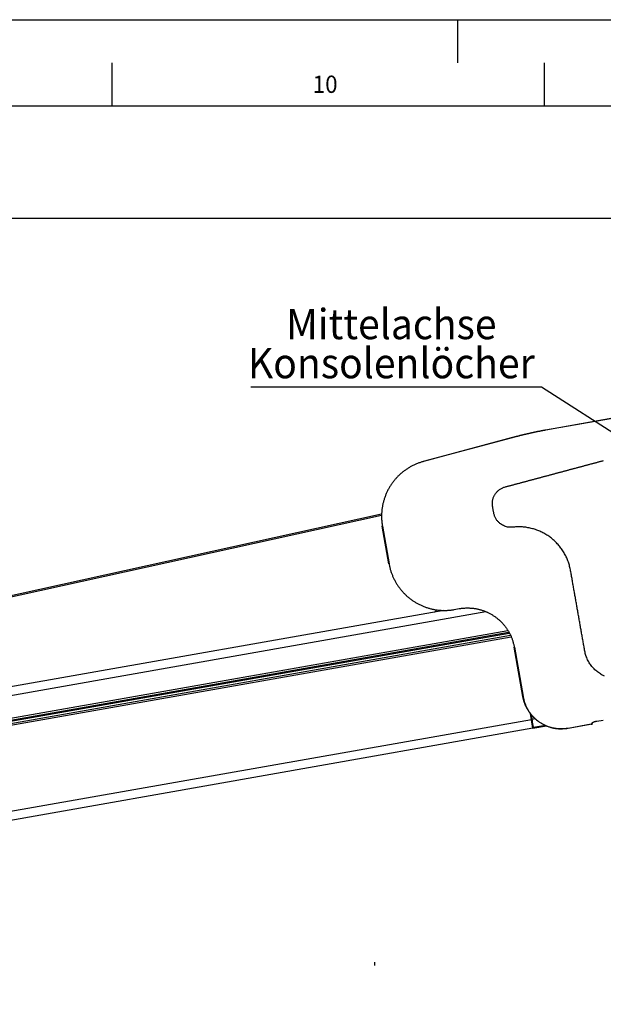
# Model space of a CAD drawing. Extents: x 0 to 841, y 0 to 594.
# Drawn here: x 465 to 532, y 480 to 594 of the extents above; entities that cross this region are included whole.
import ezdxf

# ---------------------------------------------------------------- set-up
doc = ezdxf.new("R2010")
doc.units = 0
doc.linetypes.add('CENTERX2', pattern=[20.32, 12.7, -2.54, 2.54, -2.54])
doc.layers.get('0').update_dxf_attribs({"linetype": 'CONTINUOUS'})
for name, color, linetype in [('LINIEN-DÜNN', 7, 'CONTINUOUS'), ('LINIEN-NORMAL', 7, 'CONTINUOUS'), ('ZEICHNUNGSKOPF', 7, 'CONTINUOUS')]:
    doc.layers.add(name, color=color, linetype=linetype)
doc.styles.add('SLDTEXTSTYLE1', font='ARIAL.TTF', dxfattribs={"width": 0.948})
doc.dimstyles.new('SLDDIMSTYLE0', dxfattribs={"dimtxt": 3.5, "dimasz": 3.5, "dimexe": 0, "dimexo": 0.0625, "dimgap": 0.875, "dimtad": 1, "dimlfac": 5, "dimrnd": 1e-09, "dimzin": 12, "dimsah": 1, "dimcen": 0.09, "dimazin": 3, "dimtfac": 1, "dimtofl": 0, "dimtmove": 0, "dimatfit": 3})

# ---------------------------------------------------------------- blocks, each defined once
blk = doc.blocks.new('*D9')
at = {"layer": 'ZEICHNUNGSKOPF'}
for p, q in [((545.89, 509.32), (587.49, 509.32)), ((586.49, 358.43), (586.49, 509.32)), ((378.51, 358.43), (587.49, 358.43))]:
    blk.add_line(p, q, dxfattribs=at)
for points in [[(586.49, 509.32), (586.09, 505.82), (586.89, 505.82)], [(586.49, 358.43), (586.89, 361.93), (586.09, 361.93)]]:
    blk.add_solid(points, dxfattribs=at)
at = {"layer": 'ZEICHNUNGSKOPF', "linetype": 'CONTINUOUS', "style": 'SLDTEXTSTYLE1', "width": 0.948}
blk.add_text('F', height=3.5, rotation=90, dxfattribs=at).set_placement((585.48, 432.03))
blk = doc.blocks.new('*D12')
at = {"layer": 'ZEICHNUNGSKOPF'}
for p, q in [((316.61, 487.74), (316.61, 572)), ((560.89, 544.3), (560.89, 572)), ((560.89, 571), (316.61, 571))]:
    blk.add_line(p, q, dxfattribs=at)
for points in [[(316.61, 571), (320.11, 570.6), (320.11, 571.4)], [(560.89, 571), (557.39, 571.4), (557.39, 570.6)]]:
    blk.add_solid(points, dxfattribs=at)
at = {"layer": 'ZEICHNUNGSKOPF', "linetype": 'CONTINUOUS', "style": 'SLDTEXTSTYLE1', "width": 0.948}
blk.add_text('E', height=3.5, dxfattribs=at).set_placement((436.79, 572.01))
blk = doc.blocks.new('SW_NOTE_5')
at = {"layer": 'ZEICHNUNGSKOPF', "color": 0, "linetype": 'CONTINUOUS', "style": 'SLDTEXTSTYLE1', "width": 0.948}
for s, p in [('Mittelachse', (4.07, 5.53)), ('Konsolenlöcher', (-0.34, 1.01))]:
    blk.add_text(s, height=3.5, dxfattribs=at).set_placement(p)
blk = doc.blocks.new('*X67')
at = {"layer": 'ZEICHNUNGSKOPF'}
for p, q in [((525.21, 551.52), (491.57, 551.52)), ((545.91, 538.19), (525.21, 551.52))]:
    blk.add_line(p, q, dxfattribs=at)
blk.add_solid([(546.23, 538.68), (548.85, 536.3), (545.6, 537.7)], dxfattribs=at)

msp = doc.modelspace()

# ---------------------------------------------------------------- linework, layer by layer
at = {"color": 7, "linetype": 'CONTINUOUS'}
for p, q in [((525.6819, 546.563), (535.9172, 548.3678)), ((535.9443, 548.3513), (525.6855, 546.5424)), ((511.5455, 542.9327), (522.2775, 545.8083)), ((522.283, 545.7881), (511.5509, 542.9124)), ((338.6873, 499.8826), (506.6792, 536.8596)), ((506.681, 536.6553), (339.1589, 499.7816)), ((507.5445, 531.057), (506.7718, 535.4394)), ((506.7924, 535.443), (507.5651, 531.0606)), ((513.8937, 525.6778), (335.0549, 494.1437)), ((512.8217, 525.4888), (513.0769, 525.753)), ((515.0951, 525.7881), (515.686, 525.8923)), ((515.6896, 525.8716), (515.0987, 525.7675)), ((335.7113, 490.4211), (521.3943, 523.162)), ((521.605, 522.7917), (335.781, 490.0259)), ((523.044, 515.7154), (522.0368, 521.4273)), ((522.0575, 521.4309), (523.0646, 515.719)), ((524.0433, 513.0484), (523.9172, 513.7634)), ((524.1142, 513.1284), (524.0263, 513.6269)), ((524.2169, 512.0636), (524.0433, 513.0484)), ((528.2777, 512.0688), (531.0523, 512.558)), ((530.9489, 512.5185), (528.2813, 512.0482)), ((531.0523, 512.558), (531.0445, 512.6437)), ((531.0523, 512.558), (531.0468, 512.5393)), ((531.61, 512.8914), (532.3543, 512.9948)), ((524.2169, 512.0636), (411.6944, 492.2228)), ((524.2169, 512.0636), (525.7716, 512.3377)), ((524.2169, 512.0636), (524.271, 512.1408))]:
    msp.add_line(p, q, dxfattribs=at)
at = {"color": 8, "linetype": 'CONTINUOUS'}
for p, q in [((525.6819, 546.563), (525.6855, 546.5424)), ((522.2775, 545.8083), (522.283, 545.7881)), ((511.5455, 542.9327), (511.5509, 542.9124)), ((506.7718, 535.4394), (506.7924, 535.443)), ((507.5445, 531.057), (507.5651, 531.0606)), ((518.7403, 525.517), (335.2285, 493.1589)), ((515.0987, 525.7675), (515.0951, 525.7881)), ((515.6896, 525.8716), (515.686, 525.8923)), ((521.2875, 523.3463), (335.6765, 490.6181)), ((521.4787, 523.0165), (336.2266, 490.3515)), ((521.6795, 522.6017), (335.8157, 489.8289)), ((522.0368, 521.4273), (522.0575, 521.4309)), ((523.044, 515.7154), (523.0646, 515.719)), ((524.0433, 513.0484), (374.3525, 486.6539)), ((524.1142, 513.1284), (524.444, 513.1866)), ((525.657, 512.3852), (524.271, 512.1408)), ((528.2813, 512.0482), (528.2777, 512.0688))]:
    msp.add_line(p, q, dxfattribs=at)
at = {"color": 7, "linetype": 'CONTINUOUS'}
for points in [[(522.2775, 545.8083), (522.3619, 545.8304), (522.4463, 545.8525), (522.5306, 545.8745), (522.615, 545.8964), (522.6995, 545.9182), (522.7839, 545.94), (522.8684, 545.9615), (522.9529, 545.9829), (523.0375, 546.0041), (523.1222, 546.0251), (523.2069, 546.0459), (523.2916, 546.0665), (523.3764, 546.0869), (523.4612, 546.107), (523.5461, 546.127), (523.6311, 546.1467), (523.7161, 546.1662), (523.8011, 546.1856), (523.8862, 546.2046), (523.9713, 546.2235), (524.0565, 546.2422), (524.1418, 546.2606), (524.227, 546.2788), (524.3124, 546.2968), (524.3977, 546.3145), (524.4832, 546.3321), (524.5686, 546.3494), (524.6541, 546.3665), (524.7396, 546.3835), (524.8252, 546.4003), (524.9108, 546.417), (524.9964, 546.4336), (525.082, 546.45), (525.1677, 546.4663), (525.2534, 546.4826), (525.3391, 546.4988), (525.4248, 546.5149), (525.5105, 546.531), (525.5962, 546.547), (525.6819, 546.563)], [(525.6855, 546.5424), (525.5999, 546.5264), (525.5142, 546.5103), (525.4285, 546.4942), (525.3429, 546.4781), (525.2572, 546.4619), (525.1716, 546.4456), (525.086, 546.4293), (525.0004, 546.4128), (524.9148, 546.3963), (524.8293, 546.3796), (524.7438, 546.3628), (524.6583, 546.3458), (524.5729, 546.3287), (524.4874, 546.3113), (524.4021, 546.2938), (524.3167, 546.2761), (524.2315, 546.2581), (524.1462, 546.24), (524.061, 546.2215), (523.9759, 546.2029), (523.8908, 546.184), (523.8058, 546.1649), (523.7208, 546.1456), (523.6358, 546.126), (523.551, 546.1063), (523.4661, 546.0863), (523.3813, 546.066), (523.2966, 546.0456), (523.212, 546.0249), (523.1273, 546.004), (523.0428, 545.983), (522.9582, 545.9618), (522.8737, 545.9404), (522.7893, 545.9189), (522.7049, 545.8972), (522.6205, 545.8755), (522.5361, 545.8537), (522.4517, 545.8319), (522.3673, 545.81), (522.283, 545.7881)], [(511.5509, 542.9124), (511.4614, 542.8853), (511.372, 542.858), (511.2828, 542.8303), (511.1937, 542.802), (511.105, 542.7728), (511.0166, 542.7426), (510.9287, 542.7112), (510.8413, 542.6784), (510.7545, 542.644), (510.6682, 542.6081), (510.5826, 542.5708), (510.4975, 542.5321), (510.413, 542.4921), (510.3291, 542.4508), (510.2458, 542.4083), (510.1631, 542.3646), (510.0809, 542.3199), (509.9994, 542.274), (509.9186, 542.227), (509.8384, 542.1789), (509.7588, 542.1297), (509.68, 542.0794), (509.6019, 542.028), (509.5245, 541.9756), (509.4479, 541.922), (509.372, 541.8673), (509.297, 541.8116), (509.2227, 541.7547), (509.1493, 541.6968), (509.0767, 541.6379), (509.005, 541.5778), (508.9342, 541.5168), (508.8642, 541.4548), (508.7951, 541.3917), (508.7269, 541.3277), (508.6597, 541.2627), (508.5934, 541.1967), (508.528, 541.1298), (508.4636, 541.062), (508.4001, 540.9933), (508.3377, 540.9237), (508.2762, 540.8532), (508.2158, 540.7818), (508.1564, 540.7096), (508.098, 540.6366), (508.0407, 540.5627), (507.9844, 540.488), (507.9292, 540.4126), (507.8751, 540.3363), (507.822, 540.2593), (507.7701, 540.1815), (507.7193, 540.103), (507.6696, 540.0237), (507.6211, 539.9438), (507.5737, 539.8632), (507.5274, 539.7819), (507.4823, 539.7), (507.4384, 539.6174), (507.3957, 539.5342), (507.3542, 539.4504), (507.3138, 539.366), (507.2747, 539.2811), (507.2368, 539.1956), (507.2001, 539.1096), (507.1647, 539.0231), (507.1304, 538.9361), (507.0975, 538.8486), (507.0658, 538.7606), (507.0353, 538.6723), (507.0061, 538.5834), (506.9782, 538.4942), (506.9516, 538.4046), (506.9262, 538.3146), (506.9021, 538.2243), (506.8793, 538.1336), (506.8578, 538.0427), (506.8376, 537.9514), (506.8187, 537.8598), (506.8012, 537.768), (506.7849, 537.6759), (506.7699, 537.5836), (506.7563, 537.4911), (506.744, 537.3984), (506.733, 537.3056), (506.7233, 537.2126), (506.715, 537.1194), (506.708, 537.0262), (506.7023, 536.9328), (506.698, 536.8394), (506.695, 536.7459), (506.6933, 536.6524), (506.6929, 536.5589), (506.6939, 536.4654), (506.6962, 536.3719), (506.6998, 536.2785), (506.7048, 536.1851), (506.7111, 536.0918), (506.7187, 535.9987), (506.7276, 535.9056), (506.7379, 535.8127), (506.7495, 535.72), (506.7625, 535.6274), (506.7768, 535.5351), (506.7924, 535.443)], [(507.5651, 531.0606), (507.5839, 530.9714), (507.6028, 530.8822), (507.6221, 530.7932), (507.642, 530.7042), (507.6627, 530.6155), (507.6844, 530.5271), (507.7073, 530.439), (507.7315, 530.3513), (507.7573, 530.264), (507.7846, 530.1771), (507.8133, 530.0906), (507.8434, 530.0046), (507.8749, 529.919), (507.9076, 529.8339), (507.9415, 529.7493), (507.9766, 529.6651), (508.0128, 529.5814), (508.0501, 529.4982), (508.0886, 529.4155), (508.1281, 529.3333), (508.1687, 529.2517), (508.2105, 529.1706), (508.2533, 529.0901), (508.2973, 529.0103), (508.3423, 528.931), (508.3885, 528.8524), (508.4358, 528.7745), (508.4841, 528.6972), (508.5336, 528.6206), (508.5841, 528.5447), (508.6358, 528.4696), (508.6885, 528.3952), (508.7422, 528.3215), (508.797, 528.2487), (508.8528, 528.1765), (508.9096, 528.1052), (508.9674, 528.0347), (509.0263, 527.9649), (509.086, 527.8961), (509.1468, 527.828), (509.2085, 527.7608), (509.2712, 527.6945), (509.3347, 527.629), (509.3992, 527.5644), (509.4646, 527.5008), (509.5309, 527.4381), (509.598, 527.3763), (509.666, 527.3154), (509.7348, 527.2555), (509.8044, 527.1966), (509.8749, 527.1387), (509.9461, 527.0818), (510.0182, 527.0258), (510.091, 526.971), (510.1645, 526.9171), (510.2388, 526.8643), (510.3138, 526.8126), (510.3896, 526.762), (510.466, 526.7124), (510.5431, 526.6638), (510.6209, 526.6164), (510.6993, 526.5701), (510.7784, 526.5248), (510.8581, 526.4807), (510.9385, 526.4377), (511.0194, 526.3958), (511.1009, 526.355), (511.183, 526.3154), (511.2656, 526.277), (511.3487, 526.2397), (511.4324, 526.2036), (511.5166, 526.1686), (511.6013, 526.1349), (511.6865, 526.1023), (511.7721, 526.0709), (511.8581, 526.0407), (511.9446, 526.0118), (512.0315, 525.984), (512.1187, 525.9575), (512.2063, 525.9322), (512.2943, 525.9081), (512.3826, 525.8852), (512.4712, 525.8636), (512.5601, 525.8433), (512.6493, 525.8242), (512.7388, 525.8063), (512.8284, 525.7897), (512.9183, 525.7744), (513.0084, 525.7603), (513.0987, 525.7475), (513.1891, 525.7359), (513.2797, 525.7257), (513.3704, 525.7167), (513.4612, 525.709), (513.5521, 525.7026), (513.6431, 525.6975), (513.7341, 525.6936), (513.8252, 525.691), (513.9163, 525.6897), (514.0074, 525.6896), (514.0986, 525.6907), (514.1897, 525.6931), (514.2808, 525.6967), (514.3718, 525.7016), (514.4627, 525.7078), (514.5535, 525.7154), (514.6442, 525.7243), (514.7347, 525.7346), (514.8251, 525.7463), (514.9152, 525.7594), (515.0052, 525.7735), (515.0951, 525.7881)], [(515.686, 525.8923), (515.7678, 525.9059), (515.8498, 525.9187), (515.932, 525.9302), (516.0144, 525.9404), (516.0969, 525.9492), (516.1796, 525.9568), (516.2624, 525.963), (516.3453, 525.968), (516.4283, 525.9718), (516.5113, 525.9743), (516.5944, 525.9756), (516.6774, 525.9756), (516.7605, 525.9744), (516.8435, 525.972), (516.9265, 525.9683), (517.0095, 525.9634), (517.0923, 525.9572), (517.1751, 525.9498), (517.2577, 525.9411), (517.3402, 525.9312), (517.4225, 525.92), (517.5047, 525.9076), (517.5866, 525.894), (517.6684, 525.8791), (517.7499, 525.8629), (517.8311, 525.8456), (517.9121, 525.827), (517.9928, 525.8072), (518.0732, 525.7862), (518.1532, 525.7639), (518.2329, 525.7405), (518.3122, 525.7158), (518.3912, 525.69), (518.4698, 525.663), (518.5479, 525.6347), (518.6256, 525.6053), (518.7028, 525.5748), (518.7796, 525.5431), (518.8559, 525.5102), (518.9317, 525.4761), (519.007, 525.441), (519.0817, 525.4047), (519.1559, 525.3672), (519.2295, 525.3287), (519.3025, 525.289), (519.3749, 525.2483), (519.4467, 525.2064), (519.5178, 525.1635), (519.5883, 525.1195), (519.6581, 525.0745), (519.7272, 525.0284), (519.7956, 524.9812), (519.8633, 524.9331), (519.9303, 524.8839), (519.9965, 524.8337), (520.0619, 524.7825), (520.1265, 524.7304), (520.1904, 524.6773), (520.2535, 524.6232), (520.3157, 524.5681), (520.3771, 524.5122), (520.4376, 524.4553), (520.4973, 524.3975), (520.5561, 524.3388), (520.6141, 524.2792), (520.6711, 524.2187), (520.7272, 524.1574), (520.7824, 524.0953), (520.8366, 524.0323), (520.8899, 523.9685), (520.9421, 523.904), (520.9934, 523.8386), (521.0437, 523.7725), (521.0929, 523.7056), (521.1411, 523.638), (521.1883, 523.5697), (521.2344, 523.5006), (521.2794, 523.4309), (521.3235, 523.3606), (521.3664, 523.2895), (521.4084, 523.2179), (521.4494, 523.1456), (521.4893, 523.0728), (521.5283, 522.9994), (521.5662, 522.9254), (521.6029, 522.8509), (521.6385, 522.7758), (521.6727, 522.7001), (521.7056, 522.6239), (521.7371, 522.5471), (521.767, 522.4698), (521.7954, 522.392), (521.8224, 522.3137), (521.848, 522.2349), (521.8724, 522.1556), (521.8957, 522.0761), (521.9181, 521.9961), (521.9395, 521.9159), (521.9603, 521.8355), (521.9805, 521.7548), (522.0002, 521.674), (522.0195, 521.593), (522.0385, 521.512), (522.0575, 521.4309)], [(528.2813, 512.0482), (528.2079, 512.0388), (528.1344, 512.0297), (528.0609, 512.0208), (527.9874, 512.0124), (527.9139, 512.0046), (527.8403, 511.9976), (527.7667, 511.9914), (527.6931, 511.9864), (527.6194, 511.9826), (527.5456, 511.9801), (527.4717, 511.9791), (527.3978, 511.9796), (527.3239, 511.9816), (527.25, 511.9849), (527.1762, 511.9896), (527.1024, 511.9956), (527.0287, 512.0029), (526.9551, 512.0114), (526.8817, 512.0212), (526.8085, 512.0321), (526.7354, 512.0441), (526.6626, 512.0573), (526.59, 512.0717), (526.5177, 512.0871), (526.4456, 512.1038), (526.3739, 512.1215), (526.3024, 512.1405), (526.2312, 512.1605), (526.1604, 512.1818), (526.0899, 512.2042), (526.0198, 512.2277), (525.9501, 512.2524), (525.8808, 512.2782), (525.8119, 512.3051), (525.7434, 512.3332), (525.6755, 512.3624), (525.608, 512.3928), (525.541, 512.4242), (525.4746, 512.4568), (525.4087, 512.4904), (525.3434, 512.5251), (525.2786, 512.5609), (525.2145, 512.5978), (525.151, 512.6357), (525.0881, 512.6746), (525.0258, 512.7146), (524.9642, 512.7556), (524.9033, 512.7975), (524.8431, 512.8405), (524.7835, 512.8844), (524.7247, 512.9293), (524.6666, 512.9751), (524.6093, 513.0219), (524.5527, 513.0695), (524.4969, 513.1181), (524.4419, 513.1676), (524.3878, 513.218), (524.3344, 513.2692), (524.282, 513.3214), (524.2304, 513.3744), (524.1796, 513.4282), (524.1298, 513.4829), (524.0809, 513.5384), (524.0329, 513.5947), (523.9859, 513.6518), (523.9397, 513.7097), (523.8946, 513.7683), (523.8504, 513.8276), (523.8072, 513.8877), (523.765, 513.9484), (523.7238, 514.0099), (523.6836, 514.072), (523.6444, 514.1347), (523.6063, 514.198), (523.5692, 514.262), (523.5331, 514.3266), (523.498, 514.3917), (523.4639, 514.4574), (523.4309, 514.5236), (523.399, 514.5904), (523.3681, 514.6576), (523.3382, 514.7253), (523.3095, 514.7935), (523.282, 514.8622), (523.2556, 514.9313), (523.2305, 515.0008), (523.2068, 515.0708), (523.1844, 515.1412), (523.1635, 515.2121), (523.1439, 515.2833), (523.1255, 515.3548), (523.1081, 515.4266), (523.0914, 515.4986), (523.0753, 515.5708), (523.0595, 515.643), (523.044, 515.7154)], [(523.0646, 515.719), (523.0823, 515.6406), (523.1002, 515.5623), (523.1185, 515.484), (523.1373, 515.406), (523.1569, 515.3281), (523.1775, 515.2506), (523.1992, 515.1735), (523.2222, 515.0967), (523.2468, 515.0204), (523.2731, 514.9447), (523.301, 514.8695), (523.3305, 514.7949), (523.3616, 514.7208), (523.3942, 514.6474), (523.4281, 514.5745), (523.4635, 514.5023), (523.5001, 514.4307), (523.538, 514.3598), (523.577, 514.2895), (523.6172, 514.22), (523.6586, 514.1511), (523.7011, 514.083), (523.7448, 514.0156), (523.7897, 513.9491), (523.8357, 513.8833), (523.8829, 513.8184), (523.9313, 513.7543), (523.9808, 513.6911), (524.0314, 513.6289), (524.0832, 513.5675), (524.1361, 513.5071), (524.1901, 513.4476), (524.2451, 513.3891), (524.3012, 513.3316), (524.3583, 513.2751), (524.4164, 513.2196), (524.4754, 513.1652), (524.5354, 513.1118), (524.5964, 513.0595), (524.6582, 513.0083), (524.721, 512.9582), (524.7846, 512.9092), (524.8491, 512.8614), (524.9145, 512.8147), (524.9806, 512.7692), (525.0476, 512.7249), (525.1154, 512.6818), (525.1839, 512.6399), (525.2532, 512.5992), (525.3232, 512.5598), (525.3939, 512.5217), (525.4652, 512.4848), (525.5372, 512.4492), (525.6098, 512.4149), (525.6831, 512.382), (525.7568, 512.3504), (525.8312, 512.3201), (525.906, 512.2911), (525.9814, 512.2635), (526.0572, 512.2372), (526.1335, 512.2122), (526.2102, 512.1885), (526.2874, 512.1661), (526.365, 512.145), (526.4429, 512.1252), (526.5212, 512.1068), (526.5998, 512.0896), (526.6787, 512.0739), (526.7579, 512.0597), (526.8373, 512.047), (526.9168, 512.0359), (526.9965, 512.0266), (527.0763, 512.0189), (527.1562, 512.013), (527.2362, 512.009), (527.3162, 512.0068), (527.3962, 512.0062), (527.4762, 512.0071), (527.5563, 512.0093), (527.6364, 512.0128), (527.7165, 512.0174), (527.7967, 512.023), (527.8768, 512.0294), (527.957, 512.0364), (528.0371, 512.044), (528.1173, 512.0521), (528.1975, 512.0604), (528.2777, 512.0688)], [(524.271, 512.1408), (524.2704, 512.1632), (524.2634, 512.2217), (524.2501, 512.3143), (524.231, 512.4373), (524.2069, 512.5861), (524.1787, 512.7553), (524.1474, 512.9383), (524.1142, 513.1284)], [(530.9489, 512.5185), (530.9679, 512.5219), (530.9861, 512.5254), (531.003, 512.5286), (531.0177, 512.5317), (531.0299, 512.5344), (531.039, 512.5366), (531.0447, 512.5382), (531.0468, 512.5393)], [(531.0445, 512.6437), (531.0457, 512.6481), (531.047, 512.6524), (531.0483, 512.6568), (531.0498, 512.6612), (531.0514, 512.6656), (531.0533, 512.67), (531.0554, 512.6745), (531.0578, 512.679), (531.0606, 512.6836), (531.0637, 512.6882), (531.0673, 512.6929), (531.0713, 512.6977), (531.0759, 512.7025), (531.0809, 512.7075), (531.0865, 512.7125), (531.0926, 512.7175), (531.0992, 512.7227), (531.1063, 512.7278), (531.1138, 512.733), (531.1218, 512.7382), (531.1302, 512.7435), (531.1389, 512.7487), (531.1481, 512.754), (531.1577, 512.7592), (531.1676, 512.7645), (531.1779, 512.7697), (531.1885, 512.7749), (531.1994, 512.78), (531.2106, 512.7851), (531.2222, 512.7902), (531.2341, 512.7952), (531.2463, 512.8002), (531.2588, 512.8051), (531.2716, 512.8099), (531.2847, 512.8147), (531.2981, 512.8194), (531.3118, 512.8241), (531.3258, 512.8286), (531.34, 512.8331), (531.3545, 512.8375), (531.3693, 512.8418), (531.3843, 512.846), (531.3995, 512.8501), (531.4149, 512.8541), (531.4304, 512.858), (531.4462, 512.8617), (531.4621, 512.8653), (531.4782, 512.8687), (531.4944, 512.872), (531.5107, 512.8751), (531.5271, 512.8781), (531.5436, 512.8809), (531.5601, 512.8836), (531.5767, 512.8863), (531.5934, 512.8889), (531.61, 512.8914)]]:
    msp.add_lwpolyline(points, dxfattribs=at)
at = {"color": 8, "linetype": 'CONTINUOUS'}
for points in [[(520.4481, 535.6993), (520.3866, 535.7538), (520.3256, 535.8087), (520.2654, 535.8645), (520.2067, 535.9215), (520.1497, 535.9801), (520.0951, 536.0407), (520.0432, 536.1037), (519.9944, 536.1695), (519.9487, 536.2377), (519.9063, 536.3081), (519.8672, 536.3804), (519.8315, 536.4546), (519.7991, 536.5301), (519.7703, 536.6069), (519.7447, 536.6847), (519.7222, 536.7634), (519.7021, 536.8428), (519.6841, 536.9226), (519.6678, 537.0029), (519.6527, 537.0833), (519.6384, 537.1639), (519.6245, 537.2445), (519.6105, 537.325), (519.5961, 537.4055), (519.5811, 537.4859), (519.5661, 537.5663), (519.552, 537.6468), (519.5395, 537.7277), (519.5296, 537.809), (519.5224, 537.8907), (519.518, 537.9727), (519.5167, 538.0547), (519.5186, 538.1367), (519.5237, 538.2185), (519.5323, 538.3), (519.5444, 538.3811), (519.56, 538.4616), (519.579, 538.5414), (519.6013, 538.6204), (519.6269, 538.6984), (519.6556, 538.7753), (519.6875, 538.851), (519.7224, 538.9252), (519.7603, 538.998), (519.8011, 539.0692), (519.8448, 539.1386), (519.8912, 539.2062), (519.9404, 539.2719), (519.9923, 539.3354), (520.0468, 539.3968), (520.1037, 539.4559), (520.163, 539.5126), (520.2245, 539.5667), (520.2881, 539.6183), (520.3537, 539.6672), (520.4213, 539.7133), (520.4907, 539.7567), (520.5617, 539.7971), (520.6344, 539.8347), (520.7085, 539.8693), (520.7841, 539.9005), (520.861, 539.9285), (520.9387, 539.954), (521.017, 539.9777), (521.0956, 540.0002), (521.1745, 540.0218), (521.2536, 540.0425), (521.3328, 540.0629), (521.4121, 540.083), (521.4914, 540.1033), (521.5705, 540.1238), (521.6496, 540.1446), (521.7286, 540.1657), (521.8076, 540.187), (521.8865, 540.2084), (521.9654, 540.2298), (522.0444, 540.2513), (522.1233, 540.2727), (522.2023, 540.2939), (522.2812, 540.3152), (522.3602, 540.3363), (522.4392, 540.3574), (522.5183, 540.3785), (522.5973, 540.3996), (522.6763, 540.4207), (522.7553, 540.4418), (522.8343, 540.463), (522.9133, 540.4841), (522.9923, 540.5053), (523.0713, 540.5265), (523.1503, 540.5477), (523.2293, 540.5688), (523.3083, 540.59), (523.3872, 540.6112), (523.4662, 540.6324), (523.5452, 540.6536), (523.6242, 540.6748), (523.7032, 540.6959), (523.7822, 540.7171), (523.8612, 540.7383), (523.9402, 540.7594), (524.0192, 540.7806), (524.0982, 540.8017), (524.1772, 540.8229), (524.2562, 540.8441), (524.3352, 540.8652), (524.4142, 540.8864), (524.4932, 540.9075), (524.5722, 540.9287), (524.6512, 540.9499), (524.7302, 540.971), (524.8092, 540.9922), (524.8881, 541.0134), (524.9671, 541.0345), (525.0461, 541.0557), (525.1251, 541.0769), (525.2041, 541.098), (525.2831, 541.1192), (525.3621, 541.1404), (525.4411, 541.1615), (525.5201, 541.1827), (525.5991, 541.2039), (525.6781, 541.225), (525.7571, 541.2462), (525.8361, 541.2674), (525.9151, 541.2885), (525.9941, 541.3097), (526.0731, 541.3309), (526.1521, 541.352), (526.2311, 541.3732), (526.31, 541.3944), (526.389, 541.4155), (526.468, 541.4367), (526.547, 541.4579), (526.626, 541.479), (526.705, 541.5002), (526.784, 541.5214), (526.863, 541.5425), (526.942, 541.5637), (527.021, 541.5849), (527.1, 541.606), (527.179, 541.6272), (527.258, 541.6484), (527.337, 541.6695), (527.416, 541.6907), (527.495, 541.7119), (527.574, 541.733), (527.653, 541.7542), (527.7319, 541.7754), (527.8109, 541.7966), (527.8899, 541.8177), (527.9689, 541.8389), (528.0479, 541.8601), (528.1269, 541.8812), (528.2059, 541.9024), (528.2849, 541.9236), (528.3639, 541.9447), (528.4429, 541.9659), (528.5219, 541.9871), (528.6009, 542.0082), (528.6799, 542.0294), (528.7589, 542.0505), (528.8379, 542.0717), (528.9169, 542.0929), (528.9959, 542.114), (529.0749, 542.1352), (529.1539, 542.1563), (529.2329, 542.1775), (529.3119, 542.1986), (529.3909, 542.2198), (529.4699, 542.2409), (529.5489, 542.2621), (529.6279, 542.2833), (529.7068, 542.3044), (529.7858, 542.3256), (529.8648, 542.3468), (529.9438, 542.3679), (530.0228, 542.3891), (530.1018, 542.4103), (530.1808, 542.4315), (530.2598, 542.4527), (530.3388, 542.4739), (530.4178, 542.4951), (530.4967, 542.5163), (530.5757, 542.5375), (530.6547, 542.5587), (530.7337, 542.5799), (530.8127, 542.6011), (530.8917, 542.6223), (530.9707, 542.6435), (531.0496, 542.6646), (531.1286, 542.6858), (531.2077, 542.7069), (531.2867, 542.7281), (531.3657, 542.7492), (531.4447, 542.7702), (531.5237, 542.7913), (531.6028, 542.8123), (531.6818, 542.8333), (531.7609, 542.8542), (531.8399, 542.8751), (531.919, 542.8959), (531.9981, 542.9167), (532.0773, 542.9374), (532.1564, 542.9579), (532.2356, 542.9784), (532.3148, 542.9988), (532.394, 543.019)], [(532.4723, 518.0969), (532.354, 518.1535), (532.2375, 518.2139), (532.1231, 518.2781), (532.0109, 518.3461), (531.9009, 518.4177), (531.7934, 518.4929), (531.6884, 518.5716), (531.586, 518.6537), (531.4863, 518.739), (531.3895, 518.8277), (531.2957, 518.9194), (531.2049, 519.0141), (531.1173, 519.1118), (531.0329, 519.2123), (530.9519, 519.3156), (530.8743, 519.4214), (530.8002, 519.5297), (530.7298, 519.6404), (530.663, 519.7533), (530.5999, 519.8684), (530.5407, 519.9855), (530.4853, 520.1044), (530.4338, 520.2251), (530.3863, 520.3474), (530.3427, 520.4711), (530.3033, 520.5962), (530.2682, 520.7225), (530.2374, 520.8498), (530.2106, 520.9781), (530.1867, 521.1069), (530.1642, 521.2361), (530.1419, 521.3652), (530.1192, 521.4942), (530.0963, 521.6232), (530.0734, 521.7522), (530.0506, 521.8813), (530.0279, 522.0103), (530.0052, 522.1394), (529.9825, 522.2684), (529.9597, 522.3974), (529.9369, 522.5265), (529.9142, 522.6555), (529.8914, 522.7845), (529.8687, 522.9136), (529.8459, 523.0426), (529.8232, 523.1716), (529.8004, 523.3007), (529.7777, 523.4297), (529.7549, 523.5587), (529.7322, 523.6878), (529.7094, 523.8168), (529.6867, 523.9459), (529.6639, 524.0749), (529.6412, 524.2039), (529.6184, 524.333), (529.5956, 524.462), (529.5729, 524.591), (529.5501, 524.7201), (529.5274, 524.8491), (529.5046, 524.9781), (529.4818, 525.1072), (529.4591, 525.2362), (529.4364, 525.3652), (529.4136, 525.4943), (529.3909, 525.6233), (529.3682, 525.7524), (529.3455, 525.8814), (529.3228, 526.0104), (529.3001, 526.1395), (529.2773, 526.2685), (529.2546, 526.3975), (529.2319, 526.5266), (529.2091, 526.6556), (529.1863, 526.7846), (529.1635, 526.9137), (529.1406, 527.0427), (529.1177, 527.1717), (529.0948, 527.3007), (529.0719, 527.4298), (529.049, 527.5588), (529.0261, 527.6878), (529.0032, 527.8168), (528.9804, 527.9459), (528.9576, 528.0749), (528.935, 528.204), (528.9124, 528.333), (528.8899, 528.4621), (528.8676, 528.5911), (528.8453, 528.7202), (528.8232, 528.8493), (528.8011, 528.9784), (528.7789, 529.1074), (528.7567, 529.2365), (528.7343, 529.3656), (528.7117, 529.4946), (528.6889, 529.6236), (528.6658, 529.7527), (528.6423, 529.8816), (528.6185, 530.0106), (528.5941, 530.1395), (528.5691, 530.2684), (528.5432, 530.397), (528.5161, 530.5254), (528.4875, 530.6534), (528.4569, 530.7809), (528.4242, 530.9078), (528.389, 531.0339), (528.3509, 531.1592), (528.3098, 531.2836), (528.2655, 531.4069), (528.2181, 531.5292), (528.1679, 531.6504), (528.1148, 531.7705), (528.0589, 531.8893), (528.0005, 532.007), (527.9395, 532.1233), (527.8762, 532.2384), (527.8105, 532.3521), (527.7424, 532.4643), (527.6721, 532.5751), (527.5995, 532.6844), (527.5246, 532.7921), (527.4474, 532.8981), (527.368, 533.0025), (527.2864, 533.1052), (527.2025, 533.206), (527.1165, 533.305), (527.0283, 533.4022), (526.938, 533.4974), (526.8457, 533.5906), (526.7514, 533.6819), (526.6551, 533.7711), (526.5569, 533.8582), (526.4569, 533.9431), (526.3551, 534.0259), (526.2516, 534.1065), (526.1463, 534.1848), (526.0394, 534.2609), (525.9309, 534.3347), (525.8208, 534.4061), (525.7092, 534.4751), (525.5962, 534.5417), (525.4817, 534.6058), (525.3659, 534.6675), (525.2487, 534.7267), (525.1303, 534.7833), (525.0108, 534.8374), (524.8901, 534.8889), (524.7683, 534.9378), (524.6456, 534.984), (524.5219, 535.0276), (524.3973, 535.0685), (524.2719, 535.1067), (524.1457, 535.1422), (524.0188, 535.175), (523.8913, 535.2051), (523.7631, 535.2324), (523.6343, 535.257), (523.505, 535.2787), (523.3753, 535.2977), (523.2453, 535.3138), (523.1149, 535.3271), (522.9842, 535.3376), (522.8534, 535.3454), (522.7224, 535.3504), (522.5913, 535.3529), (522.4602, 535.3526), (522.3292, 535.3494), (522.1983, 535.3431), (522.0675, 535.3334), (521.937, 535.3205), (521.8065, 535.3082), (521.6758, 535.3015), (521.5448, 535.3039), (521.4138, 535.3147), (521.2834, 535.3336), (521.1546, 535.361), (521.0285, 535.3975), (520.9061, 535.4438), (520.7879, 535.4993), (520.6728, 535.562), (520.56, 535.6295), (520.4481, 535.6993)]]:
    msp.add_lwpolyline(points, dxfattribs=at)
at = {"layer": 'LINIEN-DÜNN'}
for p, q in [((0, 594), (841, 594)), ((475.5, 589), (475.5, 584)), ((525.5, 589), (525.5, 584))]:
    msp.add_line(p, q, dxfattribs=at)
at = {"layer": 'LINIEN-DÜNN', "linetype": 'CENTERX2'}
msp.add_line((515.5, 594), (515.5, 589), dxfattribs=at)
at = {"layer": 'LINIEN-NORMAL'}
msp.add_line((831, 584), (20, 584), dxfattribs=at)
at = {"layer": 'ZEICHNUNGSKOPF', "color": 7}
msp.add_line((505.8986, 484.6331), (505.8986, 485.0241), dxfattribs=at)

# ---------------------------------------------------------------- block references
at = {"layer": 'ZEICHNUNGSKOPF'}
for name, p in [('SW_NOTE_5', (491.571, 551.5239)), ('*X67', (0, 0))]:
    msp.add_blockref(name, p, dxfattribs=at)

# ---------------------------------------------------------------- texts
at = {"color": 7, "linetype": 'CONTINUOUS', "style": 'SLDTEXTSTYLE1', "width": 0.948}
msp.add_text('10', height=2, dxfattribs=at).set_placement((498.7339, 585.5349))

# ---------------------------------------------------------------- dimensions: what is measured, and where the dimension line sits
at = {"layer": 'ZEICHNUNGSKOPF'}
dim = msp.add_linear_dim(base=(316.6147, 570.9965), p1=(560.8918, 543.2972), p2=(316.6147, 486.7361), text='E', dimstyle='SLDDIMSTYLE0', dxfattribs=at)
dim.commit()
dim.dimension.update_dxf_attribs({"geometry": '*D12', "text_midpoint": (438.7533, 570.9965), "dimtype": 160})
dim = msp.add_linear_dim(base=(586.4918, 509.3235), p1=(377.5145, 358.4257), p2=(544.8935, 509.3235), angle=90, text='F', dimstyle='SLDDIMSTYLE0', dxfattribs=at)
dim.commit()
dim.dimension.update_dxf_attribs({"geometry": '*D9', "text_midpoint": (586.4918, 433.8746), "dimtype": 160})

doc.saveas('drawing.dxf')
